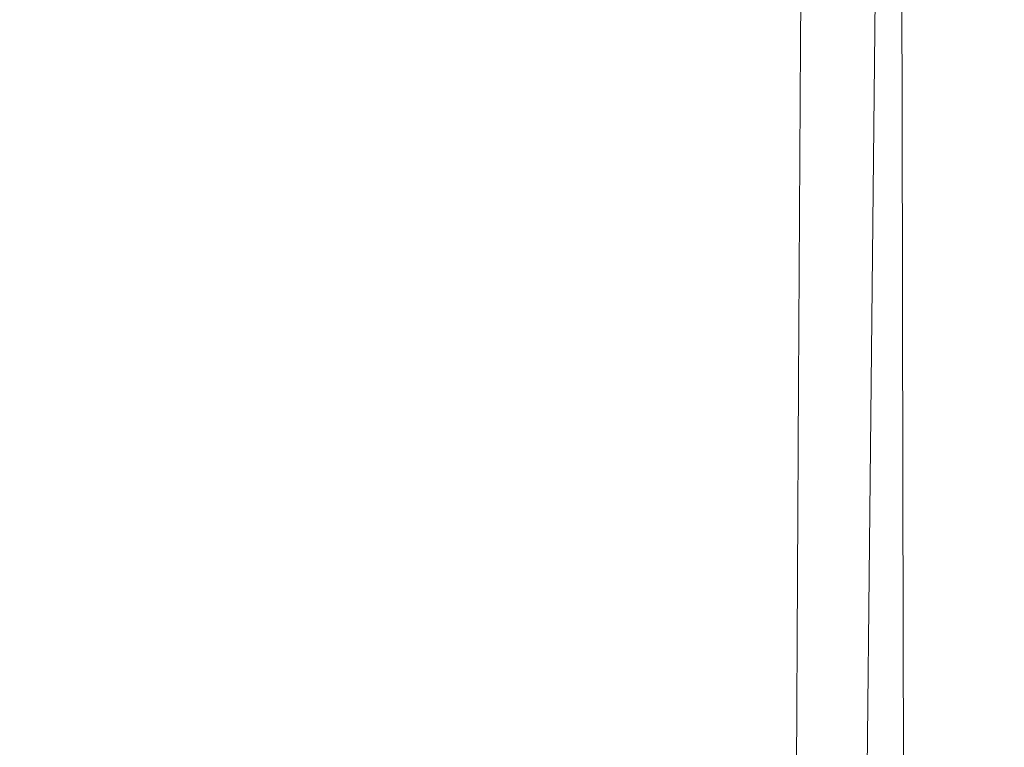
# Model space of a CAD drawing. Extents: x -24 to 24, y -229 to 24.
# Drawn here: x -5 to 13, y -41 to -28 of the extents above; entities that cross this region are included whole.
import ezdxf

# ---------------------------------------------------------------- set-up
doc = ezdxf.new("R2010")
doc.units = 0
doc.header["$LTSCALE"] = 500
doc.header["$MEASUREMENT"] = 0
doc.layers.add('CHROM', color=7, linetype='Continuous')

msp = doc.modelspace()

# ---------------------------------------------------------------- linework, layer by layer
at = {"layer": 'CHROM', "lineweight": 0}
for points, invisible_edges in [([(10.961, -23.342, 99.624), (10.906, -28.681, 99.624), (11.079, -28.634, 99.339), (11.135, -23.295, 99.339)], 15), ([(10.961, -23.342, 96.148), (11.135, -23.295, 96.406), (11.079, -28.634, 96.406), (10.906, -28.681, 96.148)], 7), ([(11.079, -28.634, 99.339), (11.079, -28.634, 96.776), (11.135, -23.295, 96.776), (11.135, -23.295, 99.339)], 15), ([(11.135, -23.295, 96.406), (11.135, -23.295, 96.776), (11.079, -28.634, 96.776), (11.079, -28.634, 96.406)], 15), ([(10.439, -23.482, 99.821), (9.395, -23.761, 99.949), (9.348, -29.098, 99.949), (10.386, -28.82, 99.821)], 15), ([(10.439, -23.482, 95.978), (10.386, -28.82, 95.978), (9.348, -29.098, 95.873), (9.395, -23.761, 95.873)], 15), ([(10.961, -23.342, 99.624), (10.439, -23.482, 99.821), (10.386, -28.82, 99.821), (10.906, -28.681, 99.624)], 7), ([(10.961, -23.342, 96.148), (10.906, -28.681, 96.148), (10.386, -28.82, 95.978), (10.439, -23.482, 95.978)], 15), ([(7.655, -24.228, 100.025), (7.616, -29.562, 100.025), (9.348, -29.098, 99.949), (9.395, -23.761, 99.949)], 15), ([(7.655, -24.228, 95.81), (9.395, -23.761, 95.873), (9.348, -29.098, 95.873), (7.616, -29.562, 95.81)], 15), ([(12.937, -24.034, 23.757), (11.716, -24.085, 26.177), (11.692, -28.134, 29.134), (12.918, -28.189, 26.8)], 15), ([(13.273, -24.229, 21.416), (12.937, -24.034, 23.757), (12.918, -28.189, 26.8), (13.264, -28.463, 24.53)], 15), ([(9.585, -24.421, 28.579), (9.561, -28.331, 31.436), (11.692, -28.134, 29.134), (11.716, -24.085, 26.177)], 15), ([(5.393, -24.74, 100.063), (5.366, -30.072, 100.063), (7.616, -29.562, 100.025), (7.655, -24.228, 100.025)], 15), ([(5.393, -24.74, 95.779), (7.655, -24.228, 95.81), (7.616, -29.562, 95.81), (5.366, -30.072, 95.779)], 15), ([(13.273, -24.229, 21.416), (13.264, -28.463, 24.53), (12.753, -28.923, 22.417), (12.753, -24.634, 19.253)], 15), ([(6.769, -24.875, 30.669), (6.75, -28.646, 33.433), (9.561, -28.331, 31.436), (9.585, -24.421, 28.579)], 11), ([(-5.395, -24.74, 95.779), (-2.785, -25.16, 95.768), (-2.771, -30.49, 95.768), (-5.368, -30.072, 95.779)], 15), ([(-5.395, -24.74, 100.063), (-5.368, -30.072, 100.063), (-2.771, -30.49, 100.076), (-2.785, -25.16, 100.076)], 15), ([(5.393, -24.74, 100.063), (2.783, -25.16, 100.076), (2.769, -30.49, 100.076), (5.366, -30.072, 100.063)], 15), ([(5.393, -24.74, 95.779), (5.366, -30.072, 95.779), (2.769, -30.49, 95.768), (2.783, -25.16, 95.768)], 15), ([(12.753, -24.634, 19.253), (12.753, -28.923, 22.417), (11.412, -29.535, 20.557), (11.404, -25.209, 17.366)], 11), ([(-6.771, -24.875, 30.669), (-6.753, -28.646, 33.433), (-3.49, -28.942, 34.851), (-3.5, -25.281, 32.158)], 15), ([(6.769, -24.875, 30.669), (3.498, -25.281, 32.158), (3.488, -28.942, 34.851), (6.75, -28.646, 33.433)], 15), ([(-3.5, -25.281, 32.158), (-3.49, -28.942, 34.851), (-0.001, -29.086, 35.415), (-0.001, -25.472, 32.751)], 15), ([(-2.785, -25.16, 95.768), (-0.001, -25.346, 95.768), (-0.001, -30.675, 95.768), (-2.771, -30.49, 95.768)], 15), ([(-2.785, -25.16, 100.076), (-2.771, -30.49, 100.076), (-0.001, -30.675, 100.076), (-0.001, -25.346, 100.076)], 15), ([(2.783, -25.16, 100.076), (-0.001, -25.346, 100.076), (-0.001, -30.675, 100.076), (2.769, -30.49, 100.076)], 15), ([(2.783, -25.16, 95.768), (2.769, -30.49, 95.768), (-0.001, -30.675, 95.768), (-0.001, -25.346, 95.768)], 15), ([(3.498, -25.281, 32.158), (-0.001, -25.472, 32.751), (-0.001, -29.086, 35.415), (3.488, -28.942, 34.851)], 15), ([(9.253, -25.917, 15.854), (11.404, -25.209, 17.366), (11.412, -29.535, 20.557), (9.264, -30.267, 19.042)], 15), ([(6.502, -26.611, 14.742), (9.253, -25.917, 15.854), (9.264, -30.267, 19.042), (6.512, -30.975, 17.912)], 15), ([(-6.505, -26.611, 14.742), (-3.353, -27.145, 14.055), (-3.358, -31.515, 17.204), (-6.514, -30.975, 17.912)], 15), ([(6.502, -26.611, 14.742), (6.512, -30.975, 17.912), (3.356, -31.515, 17.204), (3.351, -27.145, 14.055)], 15), ([(-3.353, -27.145, 14.055), (-0.001, -27.372, 13.818), (-0.001, -31.743, 16.955), (-3.358, -31.515, 17.204)], 15), ([(3.351, -27.145, 14.055), (3.356, -31.515, 17.204), (-0.001, -31.743, 16.955), (-0.001, -27.372, 13.818)], 15), ([(9.522, -34.527, 35.968), (11.652, -34.539, 33.803), (11.692, -28.134, 29.134), (9.561, -28.331, 31.436)], 15), ([(12.888, -34.754, 31.58), (12.918, -28.189, 26.8), (11.692, -28.134, 29.134), (11.652, -34.539, 33.803)], 15), ([(6.72, -34.632, 37.829), (9.522, -34.527, 35.968), (9.561, -28.331, 31.436), (6.75, -28.646, 33.433)], 13), ([(13.248, -35.146, 29.392), (13.264, -28.463, 24.53), (12.918, -28.189, 26.8), (12.888, -34.754, 31.58)], 15), ([(13.248, -35.146, 29.392), (12.754, -35.688, 27.33), (12.753, -28.923, 22.417), (13.264, -28.463, 24.53)], 15), ([(-6.723, -34.632, 37.829), (-3.474, -34.765, 39.142), (-3.49, -28.942, 34.851), (-6.753, -28.646, 33.433)], 15), ([(6.72, -34.632, 37.829), (6.75, -28.646, 33.433), (3.488, -28.942, 34.851), (3.472, -34.765, 39.142)], 15), ([(10.814, -37.441, 96.148), (10.299, -37.579, 95.978), (10.386, -28.82, 95.978), (10.906, -28.681, 96.148)], 7), ([(10.814, -37.441, 99.624), (10.906, -28.681, 99.624), (10.386, -28.82, 99.821), (10.299, -37.579, 99.821)], 15), ([(10.814, -37.441, 96.148), (10.906, -28.681, 96.148), (11.079, -28.634, 96.406), (10.986, -37.395, 96.406)], 15), ([(10.814, -37.441, 99.624), (10.986, -37.395, 99.339), (11.079, -28.634, 99.339), (10.906, -28.681, 99.624)], 7), ([(10.986, -37.395, 99.339), (10.986, -37.395, 96.776), (11.079, -28.634, 96.776), (11.079, -28.634, 99.339)], 15), ([(10.986, -37.395, 96.406), (11.079, -28.634, 96.406), (11.079, -28.634, 96.776), (10.986, -37.395, 96.776)], 15), ([(10.299, -37.579, 95.978), (9.269, -37.855, 95.873), (9.348, -29.098, 95.873), (10.386, -28.82, 95.978)], 15), ([(10.299, -37.579, 99.821), (10.386, -28.82, 99.821), (9.348, -29.098, 99.949), (9.269, -37.855, 99.949)], 15), ([(-3.474, -34.765, 39.142), (-0.001, -34.839, 39.661), (-0.001, -29.086, 35.415), (-3.49, -28.942, 34.851)], 15), ([(3.472, -34.765, 39.142), (3.488, -28.942, 34.851), (-0.001, -29.086, 35.415), (-0.001, -34.839, 39.661)], 15), ([(12.754, -35.688, 27.33), (11.425, -36.355, 25.489), (11.412, -29.535, 20.557), (12.753, -28.923, 22.417)], 13), ([(7.552, -38.315, 100.025), (9.269, -37.855, 99.949), (9.348, -29.098, 99.949), (7.616, -29.562, 100.025)], 15), ([(7.552, -38.315, 95.81), (7.616, -29.562, 95.81), (9.348, -29.098, 95.873), (9.269, -37.855, 95.873)], 15), ([(5.321, -38.821, 100.063), (7.552, -38.315, 100.025), (7.616, -29.562, 100.025), (5.366, -30.072, 100.063)], 15), ([(5.321, -38.821, 95.779), (5.366, -30.072, 95.779), (7.616, -29.562, 95.81), (7.552, -38.315, 95.81)], 15), ([(9.282, -37.118, 23.96), (9.264, -30.267, 19.042), (11.412, -29.535, 20.557), (11.425, -36.355, 25.489)], 15), ([(-5.323, -38.821, 95.779), (-5.368, -30.072, 95.779), (-2.771, -30.49, 95.768), (-2.748, -39.235, 95.768)], 15), ([(-5.323, -38.821, 100.063), (-2.748, -39.235, 100.076), (-2.771, -30.49, 100.076), (-5.368, -30.072, 100.063)], 15), ([(5.321, -38.821, 100.063), (5.366, -30.072, 100.063), (2.769, -30.49, 100.076), (2.746, -39.235, 100.076)], 15), ([(5.321, -38.821, 95.779), (2.746, -39.235, 95.768), (2.769, -30.49, 95.768), (5.366, -30.072, 95.779)], 15), ([(6.527, -37.84, 22.797), (6.512, -30.975, 17.912), (9.264, -30.267, 19.042), (9.282, -37.118, 23.96)], 15), ([(-2.748, -39.235, 95.768), (-2.771, -30.49, 95.768), (-0.001, -30.675, 95.768), (-0.001, -39.419, 95.768)], 15), ([(-2.748, -39.235, 100.076), (-0.001, -39.419, 100.076), (-0.001, -30.675, 100.076), (-2.771, -30.49, 100.076)], 15), ([(2.746, -39.235, 100.076), (2.769, -30.49, 100.076), (-0.001, -30.675, 100.076), (-0.001, -39.419, 100.076)], 15), ([(2.746, -39.235, 95.768), (-0.001, -39.419, 95.768), (-0.001, -30.675, 95.768), (2.769, -30.49, 95.768)], 15), ([(-6.529, -37.84, 22.797), (-6.514, -30.975, 17.912), (-3.358, -31.515, 17.204), (-3.367, -38.383, 22.057)], 15), ([(6.527, -37.84, 22.797), (3.365, -38.383, 22.057), (3.356, -31.515, 17.204), (6.512, -30.975, 17.912)], 15), ([(-3.367, -38.383, 22.057), (-3.358, -31.515, 17.204), (-0.001, -31.743, 16.955), (-0.001, -38.61, 21.792)], 15), ([(3.365, -38.383, 22.057), (-0.001, -38.61, 21.792), (-0.001, -31.743, 16.955), (3.356, -31.515, 17.204)], 15), ([(6.687, -42.523, 43.644), (9.479, -42.657, 41.932), (9.522, -34.527, 35.968), (6.72, -34.632, 37.829)], 13), ([(9.479, -42.657, 41.932), (11.609, -42.907, 39.918), (11.652, -34.539, 33.803), (9.522, -34.527, 35.968)], 15), ([(12.856, -43.305, 37.813), (12.888, -34.754, 31.58), (11.652, -34.539, 33.803), (11.609, -42.907, 39.918)], 15), ([(-6.689, -42.523, 43.644), (-3.455, -42.469, 44.84), (-3.474, -34.765, 39.142), (-6.723, -34.632, 37.829)], 15), ([(-3.455, -42.469, 44.84), (-0.001, -42.462, 45.31), (-0.001, -34.839, 39.661), (-3.474, -34.765, 39.142)], 15), ([(3.453, -42.469, 44.84), (3.472, -34.765, 39.142), (-0.001, -34.839, 39.661), (-0.001, -42.462, 45.31)], 15), ([(6.687, -42.523, 43.644), (6.72, -34.632, 37.829), (3.472, -34.765, 39.142), (3.453, -42.469, 44.84)], 15), ([(13.234, -43.832, 35.71), (13.248, -35.146, 29.392), (12.888, -34.754, 31.58), (12.856, -43.305, 37.813)], 15), ([(13.234, -43.832, 35.71), (12.759, -44.468, 33.699), (12.754, -35.688, 27.33), (13.248, -35.146, 29.392)], 15), ([(12.759, -44.468, 33.699), (11.444, -45.193, 31.873), (11.425, -36.355, 25.489), (12.754, -35.688, 27.33)], 13), ([(9.305, -45.987, 30.323), (9.282, -37.118, 23.96), (11.425, -36.355, 25.489), (11.444, -45.193, 31.873)], 15), ([(6.546, -46.72, 29.123), (6.527, -37.84, 22.797), (9.282, -37.118, 23.96), (9.305, -45.987, 30.323)], 15), ([(10.703, -48.014, 96.148), (10.193, -48.15, 95.978), (10.299, -37.579, 95.978), (10.814, -37.441, 96.148)], 7), ([(10.703, -48.014, 99.624), (10.814, -37.441, 99.624), (10.299, -37.579, 99.821), (10.193, -48.15, 99.821)], 15), ([(10.703, -48.014, 96.148), (10.814, -37.441, 96.148), (10.986, -37.395, 96.406), (10.873, -47.968, 96.406)], 15), ([(10.703, -48.014, 99.624), (10.873, -47.968, 99.339), (10.986, -37.395, 99.339), (10.814, -37.441, 99.624)], 7), ([(10.873, -47.968, 99.339), (10.873, -47.968, 96.776), (10.986, -37.395, 96.776), (10.986, -37.395, 99.339)], 15), ([(10.873, -47.968, 96.406), (10.986, -37.395, 96.406), (10.986, -37.395, 96.776), (10.873, -47.968, 96.776)], 15), ([(10.193, -48.15, 95.978), (9.174, -48.424, 95.873), (9.269, -37.855, 95.873), (10.299, -37.579, 95.978)], 15), ([(10.193, -48.15, 99.821), (10.299, -37.579, 99.821), (9.269, -37.855, 99.949), (9.174, -48.424, 99.949)], 15), ([(-6.549, -46.72, 29.123), (-6.529, -37.84, 22.797), (-3.367, -38.383, 22.057), (-3.378, -47.264, 28.345)], 15), ([(6.546, -46.72, 29.123), (3.376, -47.264, 28.345), (3.365, -38.383, 22.057), (6.527, -37.84, 22.797)], 15), ([(7.475, -48.879, 100.025), (9.174, -48.424, 99.949), (9.269, -37.855, 99.949), (7.552, -38.315, 100.025)], 15), ([(7.475, -48.879, 95.81), (7.552, -38.315, 95.81), (9.269, -37.855, 95.873), (9.174, -48.424, 95.873)], 15), ([(-3.378, -47.264, 28.345), (-3.367, -38.383, 22.057), (-0.001, -38.61, 21.792), (-0.001, -47.488, 28.061)], 15), ([(3.376, -47.264, 28.345), (-0.001, -47.488, 28.061), (-0.001, -38.61, 21.792), (3.365, -38.383, 22.057)], 15), ([(5.266, -49.38, 100.063), (7.475, -48.879, 100.025), (7.552, -38.315, 100.025), (5.321, -38.821, 100.063)], 15), ([(5.266, -49.38, 95.779), (5.321, -38.821, 95.779), (7.552, -38.315, 95.81), (7.475, -48.879, 95.81)], 15), ([(-5.268, -49.38, 95.779), (-5.323, -38.821, 95.779), (-2.748, -39.235, 95.768), (-2.72, -49.789, 95.768)], 15), ([(-5.268, -49.38, 100.063), (-2.72, -49.789, 100.076), (-2.748, -39.235, 100.076), (-5.323, -38.821, 100.063)], 15), ([(5.266, -49.38, 100.063), (5.321, -38.821, 100.063), (2.746, -39.235, 100.076), (2.717, -49.789, 100.076)], 15), ([(5.266, -49.38, 95.779), (2.717, -49.789, 95.768), (2.746, -39.235, 95.768), (5.321, -38.821, 95.779)], 15), ([(-2.72, -49.789, 95.768), (-2.748, -39.235, 95.768), (-0.001, -39.419, 95.768), (-0.001, -49.971, 95.768)], 15), ([(-2.72, -49.789, 100.076), (-0.001, -49.971, 100.076), (-0.001, -39.419, 100.076), (-2.748, -39.235, 100.076)], 15), ([(2.717, -49.789, 100.076), (2.746, -39.235, 100.076), (-0.001, -39.419, 100.076), (-0.001, -49.971, 100.076)], 15), ([(2.717, -49.789, 95.768), (-0.001, -49.971, 95.768), (-0.001, -39.419, 95.768), (2.746, -39.235, 95.768)], 15)]:
    msp.add_3dface(points, dxfattribs=dict(at, invisible_edges=invisible_edges))

doc.saveas('drawing.dxf')
